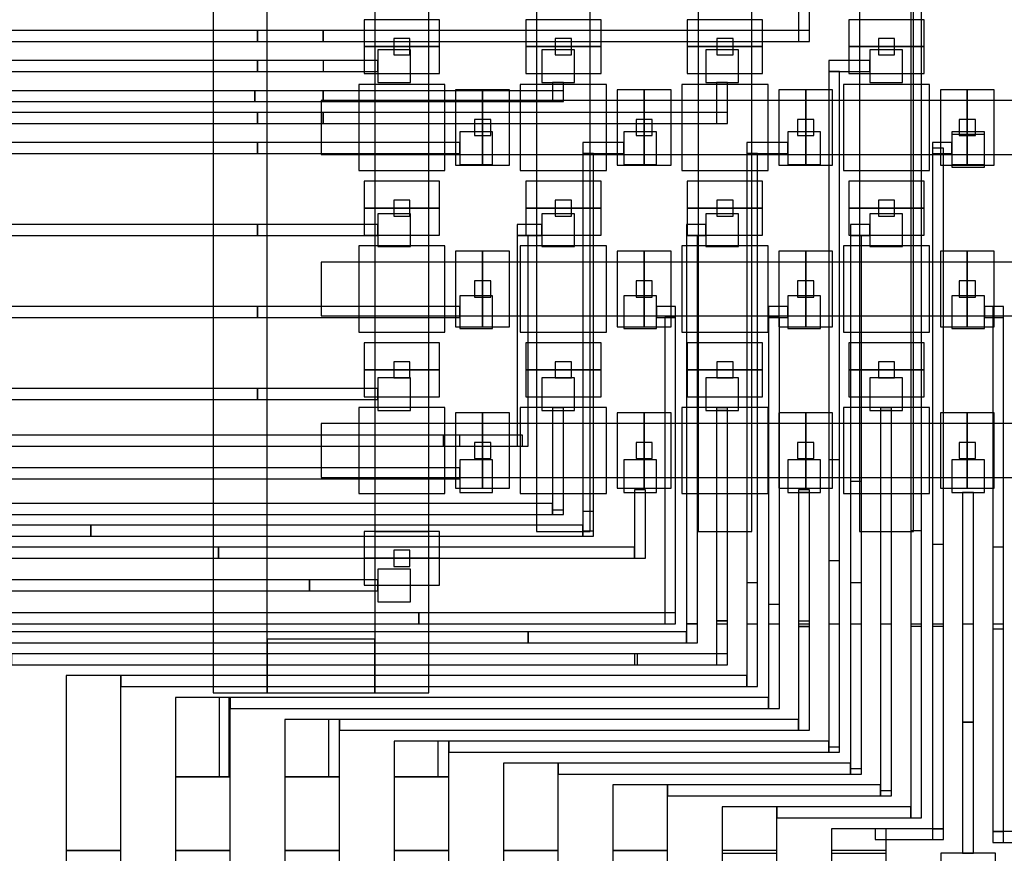
# Model space of a CAD drawing. Extents: x -54000 to 53800, y -53800 to 53800.
# Drawn here: x 18600 to 20429, y -3578 to -2030 of the extents above; entities that cross this region are included whole.
import ezdxf

# ---------------------------------------------------------------- set-up
doc = ezdxf.new("R2010")
doc.units = 0
for name, color, linetype in [('Flow', 1, 'CONTINUOUS'), ('Routing', 4, 'CONTINUOUS'), ('Valves', 2, 'CONTINUOUS'), ('Vias', 6, 'CONTINUOUS')]:
    doc.layers.add(name, color=color, linetype=linetype)

msp = doc.modelspace()

# ---------------------------------------------------------------- linework, layer by layer
at = {"layer": 'Flow', "linetype": 'CONTINUOUS'}
for points in [[(18960, -3280), (19060, -3280), (19060, -480), (18960, -480), (18960, -3280)], [(19260, -2080), (19360, -2080), (19360, -1780), (19260, -1780), (19260, -2080)], [(19260, -2080), (19360, -2080), (19360, -1780), (19260, -1780), (19260, -2080)], [(19560, -2080), (19660, -2080), (19660, -1780), (19560, -1780), (19560, -2080)], [(19560, -2080), (19660, -2080), (19660, -1780), (19560, -1780), (19560, -2080)], [(19860, -2080), (19960, -2080), (19960, -1780), (19860, -1780), (19860, -2080)], [(19860, -2080), (19960, -2080), (19960, -1780), (19860, -1780), (19860, -2080)], [(20160, -2080), (20260, -2080), (20260, -1780), (20160, -1780), (20160, -2080)], [(20160, -2080), (20260, -2080), (20260, -1780), (20160, -1780), (20160, -2080)], [(19260, -2380), (19360, -2380), (19360, -2080), (19260, -2080), (19260, -2380)], [(19260, -2380), (19360, -2380), (19360, -2080), (19260, -2080), (19260, -2380)], [(19560, -2380), (19660, -2380), (19660, -2080), (19560, -2080), (19560, -2380)], [(19560, -2380), (19660, -2380), (19660, -2080), (19560, -2080), (19560, -2380)], [(19860, -2380), (19960, -2380), (19960, -2080), (19860, -2080), (19860, -2380)], [(19860, -2380), (19960, -2380), (19960, -2080), (19860, -2080), (19860, -2380)], [(20160, -2380), (20260, -2380), (20260, -2080), (20160, -2080), (20160, -2380)], [(20160, -2380), (20260, -2380), (20260, -2080), (20160, -2080), (20160, -2380)], [(19160, -2280), (19460, -2280), (19460, -2180), (19160, -2180), (19160, -2280)], [(19160, -2280), (19460, -2280), (19460, -2180), (19160, -2180), (19160, -2280)], [(19460, -2280), (19760, -2280), (19760, -2180), (19460, -2180), (19460, -2280)], [(19460, -2280), (19760, -2280), (19760, -2180), (19460, -2180), (19460, -2280)], [(19760, -2280), (20060, -2280), (20060, -2180), (19760, -2180), (19760, -2280)], [(19760, -2280), (20060, -2280), (20060, -2180), (19760, -2180), (19760, -2280)], [(20060, -2280), (20360, -2280), (20360, -2180), (20060, -2180), (20060, -2280)], [(20060, -2280), (20360, -2280), (20360, -2180), (20060, -2180), (20060, -2280)], [(20360, -2280), (20660, -2280), (20660, -2180), (20360, -2180), (20360, -2280)], [(20360, -2280), (20660, -2280), (20660, -2180), (20360, -2180), (20360, -2280)], [(19260, -2680), (19360, -2680), (19360, -2380), (19260, -2380), (19260, -2680)], [(19260, -2680), (19360, -2680), (19360, -2380), (19260, -2380), (19260, -2680)], [(19560, -2680), (19660, -2680), (19660, -2380), (19560, -2380), (19560, -2680)], [(19560, -2680), (19660, -2680), (19660, -2380), (19560, -2380), (19560, -2680)], [(19860, -2680), (19960, -2680), (19960, -2380), (19860, -2380), (19860, -2680)], [(19860, -2680), (19960, -2680), (19960, -2380), (19860, -2380), (19860, -2680)], [(20160, -2680), (20260, -2680), (20260, -2380), (20160, -2380), (20160, -2680)], [(20160, -2680), (20260, -2680), (20260, -2380), (20160, -2380), (20160, -2680)], [(19160, -2580), (19460, -2580), (19460, -2480), (19160, -2480), (19160, -2580)], [(19160, -2580), (19460, -2580), (19460, -2480), (19160, -2480), (19160, -2580)], [(19460, -2580), (19760, -2580), (19760, -2480), (19460, -2480), (19460, -2580)], [(19460, -2580), (19760, -2580), (19760, -2480), (19460, -2480), (19460, -2580)], [(19760, -2580), (20060, -2580), (20060, -2480), (19760, -2480), (19760, -2580)], [(19760, -2580), (20060, -2580), (20060, -2480), (19760, -2480), (19760, -2580)], [(20060, -2580), (20360, -2580), (20360, -2480), (20060, -2480), (20060, -2580)], [(20060, -2580), (20360, -2580), (20360, -2480), (20060, -2480), (20060, -2580)], [(20360, -2580), (20660, -2580), (20660, -2480), (20360, -2480), (20360, -2580)], [(20360, -2580), (20660, -2580), (20660, -2480), (20360, -2480), (20360, -2580)], [(19260, -2980), (19360, -2980), (19360, -2680), (19260, -2680), (19260, -2980)], [(19260, -2980), (19360, -2980), (19360, -2680), (19260, -2680), (19260, -2980)], [(19560, -2980), (19660, -2980), (19660, -2680), (19560, -2680), (19560, -2980)], [(19560, -2980), (19660, -2980), (19660, -2680), (19560, -2680), (19560, -2980)], [(19860, -2980), (19960, -2980), (19960, -2680), (19860, -2680), (19860, -2980)], [(19860, -2980), (19960, -2980), (19960, -2680), (19860, -2680), (19860, -2980)], [(20160, -2980), (20260, -2980), (20260, -2680), (20160, -2680), (20160, -2980)], [(20160, -2980), (20260, -2980), (20260, -2680), (20160, -2680), (20160, -2980)], [(19160, -2880), (19460, -2880), (19460, -2780), (19160, -2780), (19160, -2880)], [(19160, -2880), (19460, -2880), (19460, -2780), (19160, -2780), (19160, -2880)], [(19460, -2880), (19760, -2880), (19760, -2780), (19460, -2780), (19460, -2880)], [(19460, -2880), (19760, -2880), (19760, -2780), (19460, -2780), (19460, -2880)], [(19760, -2880), (20060, -2880), (20060, -2780), (19760, -2780), (19760, -2880)], [(19760, -2880), (20060, -2880), (20060, -2780), (19760, -2780), (19760, -2880)], [(20060, -2880), (20360, -2880), (20360, -2780), (20060, -2780), (20060, -2880)], [(20060, -2880), (20360, -2880), (20360, -2780), (20060, -2780), (20060, -2880)], [(20360, -2880), (20660, -2880), (20660, -2780), (20360, -2780), (20360, -2880)], [(20360, -2880), (20660, -2880), (20660, -2780), (20360, -2780), (20360, -2880)], [(19260, -3280), (19360, -3280), (19360, -2980), (19260, -2980), (19260, -3280)], [(19060, -3280), (19260, -3280), (19260, -3180), (19060, -3180), (19060, -3280)]]:
    msp.add_lwpolyline(points, close=True, dxfattribs=at)
at = {"layer": 'Routing', "linetype": 'CONTINUOUS'}
for points in [[(20254.925, -3151.473), (20275.225, -3151.473), (20275.225, -1974.073), (20254.925, -1974.073), (20254.925, -3151.473)], [(20254.925, -3151.473), (20275.225, -3151.473), (20275.225, -1974.073), (20254.925, -1974.073), (20254.925, -3151.473)], [(20046.85, -2070.498), (20067.15, -2070.498), (20067.15, -1994.374), (20046.85, -1994.374), (20046.85, -2070.498)], [(20046.85, -2070.498), (20067.15, -2070.498), (20067.15, -1994.374), (20046.85, -1994.374), (20046.85, -2070.498)], [(18184.325, -2070.498), (19041.999, -2070.498), (19041.999, -2050.198), (18184.325, -2050.198), (18184.325, -2070.498)], [(19042, -2070.498), (19163.8, -2070.498), (19163.8, -2050.198), (19042, -2050.198), (19042, -2070.498)], [(19163.8, -2070.498), (20067.15, -2070.498), (20067.15, -2050.198), (19163.8, -2050.198), (19163.8, -2070.498)], [(19163.8, -2070.498), (20067.15, -2070.498), (20067.15, -2050.198), (19163.8, -2050.198), (19163.8, -2070.498)], [(19265.3, -2146.623), (19326.2, -2146.623), (19326.2, -2085.723), (19265.3, -2085.723), (19265.3, -2146.623)], [(19265.3, -2146.623), (19326.2, -2146.623), (19326.2, -2085.723), (19265.3, -2085.723), (19265.3, -2146.623)], [(19569.8, -2146.623), (19630.7, -2146.623), (19630.7, -2085.723), (19569.8, -2085.723), (19569.8, -2146.623)], [(19569.8, -2146.623), (19630.7, -2146.623), (19630.7, -2085.723), (19569.8, -2085.723), (19569.8, -2146.623)], [(19874.3, -2146.623), (19935.2, -2146.623), (19935.2, -2085.723), (19874.3, -2085.723), (19874.3, -2146.623)], [(19874.3, -2146.623), (19935.2, -2146.623), (19935.2, -2085.723), (19874.3, -2085.723), (19874.3, -2146.623)], [(20178.8, -2146.623), (20239.7, -2146.623), (20239.7, -2085.723), (20178.8, -2085.723), (20178.8, -2146.623)], [(20178.8, -2146.623), (20239.7, -2146.623), (20239.7, -2085.723), (20178.8, -2085.723), (20178.8, -2146.623)], [(20178.8, -2146.623), (20239.7, -2146.623), (20239.7, -2085.723), (20178.8, -2085.723), (20178.8, -2146.623)], [(20178.8, -2146.623), (20239.7, -2146.623), (20239.7, -2085.723), (20178.8, -2085.723), (20178.8, -2146.623)], [(18143.725, -2126.323), (19041.999, -2126.323), (19041.999, -2106.023), (18143.725, -2106.023), (18143.725, -2126.323)], [(19042, -2126.323), (19265.3, -2126.323), (19265.3, -2106.023), (19042, -2106.023), (19042, -2126.323)], [(19163.8, -2126.323), (19265.3, -2126.323), (19265.3, -2106.023), (19163.8, -2106.023), (19163.8, -2126.323)], [(19163.8, -2126.323), (19265.3, -2126.323), (19265.3, -2106.023), (19163.8, -2106.023), (19163.8, -2126.323)], [(20102.675, -2126.323), (20178.799, -2126.323), (20178.799, -2106.023), (20102.675, -2106.023), (20102.675, -2126.323)], [(20102.675, -2126.323), (20178.799, -2126.323), (20178.799, -2106.023), (20102.675, -2106.023), (20102.675, -2126.323)], [(20102.675, -3151.473), (20122.975, -3151.473), (20122.975, -2126.323), (20102.675, -2126.323), (20102.675, -3151.473)], [(20102.675, -3151.473), (20122.975, -3151.473), (20122.975, -2126.323), (20102.675, -2126.323), (20102.675, -3151.473)], [(20102.675, -3151.473), (20122.975, -3151.473), (20122.975, -2126.323), (20102.675, -2126.323), (20102.675, -3151.473)], [(20102.675, -3151.473), (20122.975, -3151.473), (20122.975, -2126.323), (20102.675, -2126.323), (20102.675, -3151.473)], [(19590.1, -2182.148), (19610.4, -2182.148), (19610.4, -2146.624), (19590.1, -2146.624), (19590.1, -2182.148)], [(19590.1, -2182.148), (19610.4, -2182.148), (19610.4, -2146.624), (19590.1, -2146.624), (19590.1, -2182.148)], [(19894.6, -2222.748), (19914.9, -2222.748), (19914.9, -2146.624), (19894.6, -2146.624), (19894.6, -2222.748)], [(19894.6, -2222.748), (19914.9, -2222.748), (19914.9, -2146.624), (19894.6, -2146.624), (19894.6, -2222.748)], [(18138.65, -2182.148), (19036.924, -2182.148), (19036.924, -2161.848), (18138.65, -2161.848), (18138.65, -2182.148)], [(19036.925, -2182.148), (19163.799, -2182.148), (19163.799, -2161.848), (19036.925, -2161.848), (19036.925, -2182.148)], [(19163.8, -2182.148), (19610.4, -2182.148), (19610.4, -2161.848), (19163.8, -2161.848), (19163.8, -2182.148)], [(19163.8, -2182.148), (19610.4, -2182.148), (19610.4, -2161.848), (19163.8, -2161.848), (19163.8, -2182.148)], [(18143.725, -2222.748), (19041.999, -2222.748), (19041.999, -2202.448), (18143.725, -2202.448), (18143.725, -2222.748)], [(19042, -2222.748), (19163.8, -2222.748), (19163.8, -2202.448), (19042, -2202.448), (19042, -2222.748)], [(19042, -2222.748), (19163.8, -2222.748), (19163.8, -2202.448), (19042, -2202.448), (19042, -2222.748)], [(19163.8, -2222.748), (19914.9, -2222.748), (19914.9, -2202.448), (19163.8, -2202.448), (19163.8, -2222.748)], [(19163.8, -2222.748), (19914.9, -2222.748), (19914.9, -2202.448), (19163.8, -2202.448), (19163.8, -2222.748)], [(19417.55, -2298.873), (19478.45, -2298.873), (19478.45, -2237.973), (19417.55, -2237.973), (19417.55, -2298.873)], [(19417.55, -2298.873), (19478.45, -2298.873), (19478.45, -2237.973), (19417.55, -2237.973), (19417.55, -2298.873)], [(19722.05, -2298.873), (19782.95, -2298.873), (19782.95, -2237.973), (19722.05, -2237.973), (19722.05, -2298.873)], [(19722.05, -2298.873), (19782.95, -2298.873), (19782.95, -2237.973), (19722.05, -2237.973), (19722.05, -2298.873)], [(20026.55, -2298.873), (20087.45, -2298.873), (20087.45, -2237.973), (20026.55, -2237.973), (20026.55, -2298.873)], [(20026.55, -2298.873), (20087.45, -2298.873), (20087.45, -2237.973), (20026.55, -2237.973), (20026.55, -2298.873)], [(20331.05, -2298.873), (20391.95, -2298.873), (20391.95, -2237.973), (20331.05, -2237.973), (20331.05, -2298.873)], [(20331.05, -2298.873), (20391.95, -2298.873), (20391.95, -2237.973), (20331.05, -2237.973), (20331.05, -2298.873)], [(20331.05, -2303.948), (20391.95, -2303.948), (20391.95, -2243.048), (20331.05, -2243.048), (20331.05, -2303.948)], [(20331.05, -2303.948), (20391.95, -2303.948), (20391.95, -2243.048), (20331.05, -2243.048), (20331.05, -2303.948)], [(18143.725, -2278.573), (19041.999, -2278.573), (19041.999, -2258.273), (18143.725, -2258.273), (18143.725, -2278.573)], [(19042, -2278.573), (19417.55, -2278.573), (19417.55, -2258.273), (19042, -2258.273), (19042, -2278.573)], [(19645.925, -2278.573), (19722.049, -2278.573), (19722.049, -2258.273), (19645.925, -2258.273), (19645.925, -2278.573)], [(19645.925, -2278.573), (19722.049, -2278.573), (19722.049, -2258.273), (19645.925, -2258.273), (19645.925, -2278.573)], [(19950.425, -2278.573), (20026.549, -2278.573), (20026.549, -2258.273), (19950.425, -2258.273), (19950.425, -2278.573)], [(19950.425, -2278.573), (20026.549, -2278.573), (20026.549, -2258.273), (19950.425, -2258.273), (19950.425, -2278.573)], [(20295.525, -2278.573), (20331.049, -2278.573), (20331.049, -2258.273), (20295.525, -2258.273), (20295.525, -2278.573)], [(20295.525, -2278.573), (20331.049, -2278.573), (20331.049, -2258.273), (20295.525, -2258.273), (20295.525, -2278.573)], [(19645.925, -2978.923), (19666.225, -2978.923), (19666.225, -2278.573), (19645.925, -2278.573), (19645.925, -2978.923)], [(19645.925, -2978.923), (19666.225, -2978.923), (19666.225, -2278.573), (19645.925, -2278.573), (19645.925, -2978.923)], [(19950.425, -3151.473), (19970.725, -3151.473), (19970.725, -2278.573), (19950.425, -2278.573), (19950.425, -3151.473)], [(19950.425, -3151.473), (19970.725, -3151.473), (19970.725, -2278.573), (19950.425, -2278.573), (19950.425, -3151.473)], [(20295.525, -3151.473), (20315.825, -3151.473), (20315.825, -2268.423), (20295.525, -2268.423), (20295.525, -3151.473)], [(20295.525, -3151.473), (20315.825, -3151.473), (20315.825, -2268.423), (20295.525, -2268.423), (20295.525, -3151.473)], [(19265.3, -2451.123), (19326.2, -2451.123), (19326.2, -2390.223), (19265.3, -2390.223), (19265.3, -2451.123)], [(19265.3, -2451.123), (19326.2, -2451.123), (19326.2, -2390.223), (19265.3, -2390.223), (19265.3, -2451.123)], [(19569.8, -2451.123), (19630.7, -2451.123), (19630.7, -2390.223), (19569.8, -2390.223), (19569.8, -2451.123)], [(19569.8, -2451.123), (19630.7, -2451.123), (19630.7, -2390.223), (19569.8, -2390.223), (19569.8, -2451.123)], [(19874.3, -2451.123), (19935.2, -2451.123), (19935.2, -2390.223), (19874.3, -2390.223), (19874.3, -2451.123)], [(19874.3, -2451.123), (19935.2, -2451.123), (19935.2, -2390.223), (19874.3, -2390.223), (19874.3, -2451.123)], [(20178.8, -2451.123), (20239.7, -2451.123), (20239.7, -2390.223), (20178.8, -2390.223), (20178.8, -2451.123)], [(20178.8, -2451.123), (20239.7, -2451.123), (20239.7, -2390.223), (20178.8, -2390.223), (20178.8, -2451.123)], [(17981.325, -2430.823), (19041.999, -2430.823), (19041.999, -2410.523), (17981.325, -2410.523), (17981.325, -2430.823)], [(19042, -2430.823), (19265.3, -2430.823), (19265.3, -2410.523), (19042, -2410.523), (19042, -2430.823)], [(19524.125, -2430.823), (19569.799, -2430.823), (19569.799, -2410.523), (19524.125, -2410.523), (19524.125, -2430.823)], [(19524.125, -2430.823), (19569.799, -2430.823), (19569.799, -2410.523), (19524.125, -2410.523), (19524.125, -2430.823)], [(19838.775, -2430.823), (19874.299, -2430.823), (19874.299, -2410.523), (19838.775, -2410.523), (19838.775, -2430.823)], [(19838.775, -2430.823), (19874.299, -2430.823), (19874.299, -2410.523), (19838.775, -2410.523), (19838.775, -2430.823)], [(20143.275, -2430.823), (20178.799, -2430.823), (20178.799, -2410.523), (20143.275, -2410.523), (20143.275, -2430.823)], [(20143.275, -2430.823), (20178.799, -2430.823), (20178.799, -2410.523), (20143.275, -2410.523), (20143.275, -2430.823)], [(19524.125, -2821.598), (19544.425, -2821.598), (19544.425, -2430.824), (19524.125, -2430.824), (19524.125, -2821.598)], [(19524.125, -2821.598), (19544.425, -2821.598), (19544.425, -2430.824), (19524.125, -2430.824), (19524.125, -2821.598)], [(19838.775, -3151.473), (19859.075, -3151.473), (19859.075, -2430.823), (19838.775, -2430.823), (19838.775, -3151.473)], [(19838.775, -3151.473), (19859.075, -3151.473), (19859.075, -2430.823), (19838.775, -2430.823), (19838.775, -3151.473)], [(20143.275, -3151.473), (20163.575, -3151.473), (20163.575, -2430.823), (20143.275, -2430.823), (20143.275, -3151.473)], [(20143.275, -3151.473), (20163.575, -3151.473), (20163.575, -2430.823), (20143.275, -2430.823), (20143.275, -3151.473)], [(19417.55, -2603.373), (19478.45, -2603.373), (19478.45, -2542.473), (19417.55, -2542.473), (19417.55, -2603.373)], [(19417.55, -2603.373), (19478.45, -2603.373), (19478.45, -2542.473), (19417.55, -2542.473), (19417.55, -2603.373)], [(19722.05, -2603.373), (19782.95, -2603.373), (19782.95, -2542.473), (19722.05, -2542.473), (19722.05, -2603.373)], [(19722.05, -2603.373), (19782.95, -2603.373), (19782.95, -2542.473), (19722.05, -2542.473), (19722.05, -2603.373)], [(20026.55, -2603.373), (20087.45, -2603.373), (20087.45, -2542.473), (20026.55, -2542.473), (20026.55, -2603.373)], [(20026.55, -2603.373), (20087.45, -2603.373), (20087.45, -2542.473), (20026.55, -2542.473), (20026.55, -2603.373)], [(20331.05, -2603.373), (20391.95, -2603.373), (20391.95, -2542.473), (20331.05, -2542.473), (20331.05, -2603.373)], [(20331.05, -2603.373), (20391.95, -2603.373), (20391.95, -2542.473), (20331.05, -2542.473), (20331.05, -2603.373)], [(17981.325, -2583.073), (19041.999, -2583.073), (19041.999, -2562.773), (17981.325, -2562.773), (17981.325, -2583.073)], [(19042, -2583.073), (19417.55, -2583.073), (19417.55, -2562.773), (19042, -2562.773), (19042, -2583.073)], [(19782.95, -2583.073), (19818.474, -2583.073), (19818.474, -2562.773), (19782.95, -2562.773), (19782.95, -2583.073)], [(19782.95, -2583.073), (19818.474, -2583.073), (19818.474, -2562.773), (19782.95, -2562.773), (19782.95, -2583.073)], [(19991.025, -2583.073), (20026.549, -2583.073), (20026.549, -2562.773), (19991.025, -2562.773), (19991.025, -2583.073)], [(19991.025, -2583.073), (20026.549, -2583.073), (20026.549, -2562.773), (19991.025, -2562.773), (19991.025, -2583.073)], [(20391.95, -2583.073), (20427.474, -2583.073), (20427.474, -2562.773), (20391.95, -2562.773), (20391.95, -2583.073)], [(20391.95, -2583.073), (20427.474, -2583.073), (20427.474, -2562.773), (20391.95, -2562.773), (20391.95, -2583.073)], [(20407.175, -3151.473), (20427.475, -3151.473), (20427.475, -2562.773), (20407.175, -2562.773), (20407.175, -3151.473)], [(20407.175, -3151.473), (20427.475, -3151.473), (20427.475, -2562.773), (20407.175, -2562.773), (20407.175, -3151.473)], [(19798.175, -3151.473), (19818.475, -3151.473), (19818.475, -2583.073), (19798.175, -2583.073), (19798.175, -3151.473)], [(19798.175, -3151.473), (19818.475, -3151.473), (19818.475, -2583.073), (19798.175, -2583.073), (19798.175, -3151.473)], [(19991.025, -3151.473), (20011.325, -3151.473), (20011.325, -2583.073), (19991.025, -2583.073), (19991.025, -3151.473)], [(19991.025, -3151.473), (20011.325, -3151.473), (20011.325, -2583.073), (19991.025, -2583.073), (19991.025, -3151.473)], [(19265.3, -2755.623), (19326.2, -2755.623), (19326.2, -2694.723), (19265.3, -2694.723), (19265.3, -2755.623)], [(19265.3, -2755.623), (19326.2, -2755.623), (19326.2, -2694.723), (19265.3, -2694.723), (19265.3, -2755.623)], [(19569.8, -2755.623), (19630.7, -2755.623), (19630.7, -2694.723), (19569.8, -2694.723), (19569.8, -2755.623)], [(19569.8, -2755.623), (19630.7, -2755.623), (19630.7, -2694.723), (19569.8, -2694.723), (19569.8, -2755.623)], [(19874.3, -2755.623), (19935.2, -2755.623), (19935.2, -2694.723), (19874.3, -2694.723), (19874.3, -2755.623)], [(19874.3, -2755.623), (19935.2, -2755.623), (19935.2, -2694.723), (19874.3, -2694.723), (19874.3, -2755.623)], [(20178.8, -2755.623), (20239.7, -2755.623), (20239.7, -2694.723), (20178.8, -2694.723), (20178.8, -2755.623)], [(20178.8, -2755.623), (20239.7, -2755.623), (20239.7, -2694.723), (20178.8, -2694.723), (20178.8, -2755.623)], [(17900.125, -2735.323), (19041.999, -2735.323), (19041.999, -2715.023), (17900.125, -2715.023), (17900.125, -2735.323)], [(19042, -2735.323), (19265.3, -2735.323), (19265.3, -2715.023), (19042, -2715.023), (19042, -2735.323)], [(19590.1, -2939.868), (19610.4, -2939.868), (19610.4, -2750.548), (19590.1, -2750.548), (19590.1, -2939.868)], [(19590.1, -2948.473), (19610.4, -2948.473), (19610.4, -2750.549), (19590.1, -2750.549), (19590.1, -2948.473)], [(19894.6, -3146.398), (19914.9, -3146.398), (19914.9, -2750.548), (19894.6, -2750.548), (19894.6, -3146.398)], [(19894.6, -3146.398), (19914.9, -3146.398), (19914.9, -2750.548), (19894.6, -2750.548), (19894.6, -3146.398)], [(19894.6, -3151.473), (19914.9, -3151.473), (19914.9, -2755.623), (19894.6, -2755.623), (19894.6, -3151.473)], [(19894.6, -3151.473), (19914.9, -3151.473), (19914.9, -2755.623), (19894.6, -2755.623), (19894.6, -3151.473)], [(20199.1, -3471.198), (20219.4, -3471.198), (20219.4, -2750.548), (20199.1, -2750.548), (20199.1, -3471.198)], [(20199.1, -3461.048), (20219.4, -3461.048), (20219.4, -2750.548), (20199.1, -2750.548), (20199.1, -3461.048)], [(20199.1, -3151.473), (20219.4, -3151.473), (20219.4, -2755.623), (20199.1, -2755.623), (20199.1, -3151.473)], [(20199.1, -3151.473), (20219.4, -3151.473), (20219.4, -2755.623), (20199.1, -2755.623), (20199.1, -3151.473)], [(18356.875, -2821.598), (19417.549, -2821.598), (19417.549, -2801.298), (18356.875, -2801.298), (18356.875, -2821.598)], [(19387.1, -2821.598), (19534.274, -2821.598), (19534.274, -2801.298), (19387.1, -2801.298), (19387.1, -2821.598)], [(19417.55, -2907.873), (19478.45, -2907.873), (19478.45, -2846.973), (19417.55, -2846.973), (19417.55, -2907.873)], [(19417.55, -2907.873), (19478.45, -2907.873), (19478.45, -2846.973), (19417.55, -2846.973), (19417.55, -2907.873)], [(19722.05, -2907.873), (19782.95, -2907.873), (19782.95, -2846.973), (19722.05, -2846.973), (19722.05, -2907.873)], [(19722.05, -2907.873), (19782.95, -2907.873), (19782.95, -2846.973), (19722.05, -2846.973), (19722.05, -2907.873)], [(20026.55, -2907.873), (20087.45, -2907.873), (20087.45, -2846.973), (20026.55, -2846.973), (20026.55, -2907.873)], [(20026.55, -2907.873), (20087.45, -2907.873), (20087.45, -2846.973), (20026.55, -2846.973), (20026.55, -2907.873)], [(20102.675, -3379.848), (20122.975, -3379.848), (20122.975, -2846.974), (20102.675, -2846.974), (20102.675, -3379.848)], [(20331.05, -2907.873), (20391.95, -2907.873), (20391.95, -2846.973), (20331.05, -2846.973), (20331.05, -2907.873)], [(20331.05, -2907.873), (20391.95, -2907.873), (20391.95, -2846.973), (20331.05, -2846.973), (20331.05, -2907.873)], [(18326.425, -2882.498), (19417.549, -2882.498), (19417.549, -2862.198), (18326.425, -2862.198), (18326.425, -2882.498)], [(20143.275, -3420.448), (20163.575, -3420.448), (20163.575, -2887.574), (20143.275, -2887.574), (20143.275, -3420.448)], [(19742.35, -3029.673), (19762.65, -3029.673), (19762.65, -2902.799), (19742.35, -2902.799), (19742.35, -3029.673)], [(20046.85, -3156.548), (20067.15, -3156.548), (20067.15, -2902.798), (20046.85, -2902.798), (20046.85, -3156.548)], [(20046.85, -3146.398), (20067.15, -3146.398), (20067.15, -2902.798), (20046.85, -2902.798), (20046.85, -3146.398)], [(20046.85, -3151.473), (20067.15, -3151.473), (20067.15, -2907.873), (20046.85, -2907.873), (20046.85, -3151.473)], [(20046.85, -3151.473), (20067.15, -3151.473), (20067.15, -2907.873), (20046.85, -2907.873), (20046.85, -3151.473)], [(20351.35, -3334.173), (20371.65, -3334.173), (20371.65, -2907.873), (20351.35, -2907.873), (20351.35, -3334.173)], [(20351.35, -3151.473), (20371.65, -3151.473), (20371.65, -2907.873), (20351.35, -2907.873), (20351.35, -3151.473)], [(18529.425, -2948.473), (19590.099, -2948.473), (19590.099, -2928.173), (18529.425, -2928.173), (18529.425, -2948.473)], [(19645.925, -2989.073), (19666.225, -2989.073), (19666.225, -2943.399), (19645.925, -2943.399), (19645.925, -2989.073)], [(17570.25, -2989.073), (18732.424, -2989.073), (18732.424, -2968.773), (17570.25, -2968.773), (17570.25, -2989.073)], [(18732.425, -2989.073), (19645.925, -2989.073), (19645.925, -2968.773), (18732.425, -2968.773), (18732.425, -2989.073)], [(20254.925, -3511.798), (20275.225, -3511.798), (20275.225, -2978.924), (20254.925, -2978.924), (20254.925, -3511.798)], [(17773.25, -3029.673), (18969.334, -3029.673), (18969.334, -3009.373), (17773.25, -3009.373), (17773.25, -3029.673)], [(18969.334, -3029.673), (19742.35, -3029.673), (19742.35, -3009.373), (18969.334, -3009.373), (18969.334, -3029.673)], [(20295.525, -3532.098), (20315.825, -3532.098), (20315.825, -3004.298), (20295.525, -3004.298), (20295.525, -3532.098)], [(20407.175, -3537.173), (20427.475, -3537.173), (20427.475, -3009.373), (20407.175, -3009.373), (20407.175, -3537.173)], [(20102.675, -3389.998), (20122.975, -3389.998), (20122.975, -3034.748), (20102.675, -3034.748), (20102.675, -3389.998)], [(19265.3, -3110.873), (19326.2, -3110.873), (19326.2, -3049.973), (19265.3, -3049.973), (19265.3, -3110.873)], [(19265.3, -3110.873), (19326.2, -3110.873), (19326.2, -3049.973), (19265.3, -3049.973), (19265.3, -3110.873)], [(17976.25, -3090.573), (19138.424, -3090.573), (19138.424, -3070.273), (17976.25, -3070.273), (17976.25, -3090.573)], [(19138.425, -3090.573), (19265.299, -3090.573), (19265.299, -3070.273), (19138.425, -3070.273), (19138.425, -3090.573)], [(19950.425, -3268.198), (19970.725, -3268.198), (19970.725, -3075.348), (19950.425, -3075.348), (19950.425, -3268.198)], [(20143.275, -3430.598), (20163.575, -3430.598), (20163.575, -3075.348), (20143.275, -3075.348), (20143.275, -3430.598)], [(19991.025, -3308.798), (20011.325, -3308.798), (20011.325, -3115.948), (19991.025, -3115.948), (19991.025, -3308.798)], [(18179.25, -3151.473), (19341.424, -3151.473), (19341.424, -3131.173), (18179.25, -3131.173), (18179.25, -3151.473)], [(19341.425, -3151.473), (19818.475, -3151.473), (19818.475, -3131.173), (19341.425, -3131.173), (19341.425, -3151.473)], [(19838.775, -3186.998), (19859.075, -3186.998), (19859.075, -3151.474), (19838.775, -3151.474), (19838.775, -3186.998)], [(19894.6, -3227.598), (19914.9, -3227.598), (19914.9, -3146.398), (19894.6, -3146.398), (19894.6, -3227.598)], [(20046.85, -3349.398), (20067.15, -3349.398), (20067.15, -3156.548), (20046.85, -3156.548), (20046.85, -3349.398)], [(20254.925, -3511.798), (20275.225, -3511.798), (20275.225, -3156.548), (20254.925, -3156.548), (20254.925, -3511.798)], [(20295.525, -3552.398), (20315.825, -3552.398), (20315.825, -3156.548), (20295.525, -3156.548), (20295.525, -3552.398)], [(20407.175, -3557.473), (20427.475, -3557.473), (20427.475, -3161.623), (20407.175, -3161.623), (20407.175, -3557.473)], [(18382.25, -3186.998), (19544.424, -3186.998), (19544.424, -3166.698), (18382.25, -3166.698), (18382.25, -3186.998)], [(19544.425, -3186.998), (19838.775, -3186.998), (19838.775, -3166.698), (19544.425, -3166.698), (19544.425, -3186.998)], [(18585.25, -3227.598), (19747.424, -3227.598), (19747.424, -3207.298), (18585.25, -3207.298), (18585.25, -3227.598)], [(18585.25, -3227.598), (19747.424, -3227.598), (19747.424, -3207.298), (18585.25, -3207.298), (18585.25, -3227.598)], [(19742.35, -3227.598), (19914.9, -3227.598), (19914.9, -3207.298), (19742.35, -3207.298), (19742.35, -3227.598)], [(18686.75, -3572.698), (18788.25, -3572.698), (18788.25, -3247.898), (18686.75, -3247.898), (18686.75, -3572.698)], [(18788.25, -3268.198), (19950.424, -3268.198), (19950.424, -3247.898), (18788.25, -3247.898), (18788.25, -3268.198)], [(18889.75, -3435.673), (18989.22, -3435.673), (18989.22, -3288.499), (18889.75, -3288.499), (18889.75, -3435.673)], [(18970.95, -3435.673), (18991.25, -3435.673), (18991.25, -3288.499), (18970.95, -3288.499), (18970.95, -3435.673)], [(18991.25, -3308.798), (19991.024, -3308.798), (19991.024, -3288.498), (18991.25, -3288.498), (18991.25, -3308.798)], [(19092.75, -3435.673), (19194.25, -3435.673), (19194.25, -3329.099), (19092.75, -3329.099), (19092.75, -3435.673)], [(19173.95, -3435.673), (19194.25, -3435.673), (19194.25, -3329.099), (19173.95, -3329.099), (19173.95, -3435.673)], [(19194.25, -3349.398), (20046.85, -3349.398), (20046.85, -3329.098), (19194.25, -3329.098), (19194.25, -3349.398)], [(20351.35, -3577.773), (20371.65, -3577.773), (20371.65, -3334.173), (20351.35, -3334.173), (20351.35, -3577.773)], [(19295.75, -3435.673), (19397.25, -3435.673), (19397.25, -3369.699), (19295.75, -3369.699), (19295.75, -3435.673)], [(19376.95, -3435.673), (19397.25, -3435.673), (19397.25, -3369.699), (19376.95, -3369.699), (19376.95, -3435.673)], [(19397.25, -3389.998), (20102.674, -3389.998), (20102.674, -3369.698), (19397.25, -3369.698), (19397.25, -3389.998)], [(19498.75, -3572.698), (19600.25, -3572.698), (19600.25, -3410.298), (19498.75, -3410.298), (19498.75, -3572.698)], [(19600.25, -3430.598), (20143.274, -3430.598), (20143.274, -3410.298), (19600.25, -3410.298), (19600.25, -3430.598)], [(18889.75, -3572.698), (18991.25, -3572.698), (18991.25, -3435.674), (18889.75, -3435.674), (18889.75, -3572.698)], [(19092.75, -3572.698), (19194.25, -3572.698), (19194.25, -3435.674), (19092.75, -3435.674), (19092.75, -3572.698)], [(19295.75, -3572.698), (19397.25, -3572.698), (19397.25, -3435.674), (19295.75, -3435.674), (19295.75, -3572.698)], [(19701.75, -3572.698), (19803.25, -3572.698), (19803.25, -3450.898), (19701.75, -3450.898), (19701.75, -3572.698)], [(19803.25, -3471.198), (20199.1, -3471.198), (20199.1, -3450.898), (19803.25, -3450.898), (19803.25, -3471.198)], [(19904.75, -3577.773), (20006.25, -3577.773), (20006.25, -3491.499), (19904.75, -3491.499), (19904.75, -3577.773)], [(20006.25, -3511.798), (20254.924, -3511.798), (20254.924, -3491.498), (20006.25, -3491.498), (20006.25, -3511.798)], [(20107.75, -3577.773), (20209.25, -3577.773), (20209.25, -3532.099), (20107.75, -3532.099), (20107.75, -3577.773)], [(20188.95, -3552.398), (20315.824, -3552.398), (20315.824, -3532.098), (20188.95, -3532.098), (20188.95, -3552.398)], [(20407.175, -3557.473), (20534.049, -3557.473), (20534.049, -3537.173), (20407.175, -3537.173), (20407.175, -3557.473)], [(18686.75, -4166.473), (18788.25, -4166.473), (18788.25, -3572.699), (18686.75, -3572.699), (18686.75, -4166.473)], [(18889.75, -4166.473), (18991.25, -4166.473), (18991.25, -3572.699), (18889.75, -3572.699), (18889.75, -4166.473)], [(19092.75, -4166.473), (19194.25, -4166.473), (19194.25, -3572.699), (19092.75, -3572.699), (19092.75, -4166.473)], [(19295.75, -4166.473), (19397.25, -4166.473), (19397.25, -3572.699), (19295.75, -3572.699), (19295.75, -4166.473)], [(19498.75, -4166.473), (19600.25, -4166.473), (19600.25, -3572.699), (19498.75, -3572.699), (19498.75, -4166.473)], [(19701.75, -4166.473), (19803.25, -4166.473), (19803.25, -3572.699), (19701.75, -3572.699), (19701.75, -4166.473)], [(19904.75, -4166.473), (20006.25, -4166.473), (20006.25, -3572.699), (19904.75, -3572.699), (19904.75, -4166.473)], [(20107.75, -4166.473), (20209.25, -4166.473), (20209.25, -3572.699), (20107.75, -3572.699), (20107.75, -4166.473)], [(20310.75, -4166.473), (20412.25, -4166.473), (20412.25, -3577.773), (20310.75, -3577.773), (20310.75, -4166.473)]]:
    msp.add_lwpolyline(points, close=True, dxfattribs=at)
at = {"layer": 'Valves', "linetype": 'CONTINUOUS'}
for points in [[(19240, -2080), (19380, -2080), (19380, -2030), (19240, -2030), (19240, -2080)], [(19240, -2080), (19380, -2080), (19380, -2030), (19240, -2030), (19240, -2080)], [(19540, -2080), (19680, -2080), (19680, -2030), (19540, -2030), (19540, -2080)], [(19540, -2080), (19680, -2080), (19680, -2030), (19540, -2030), (19540, -2080)], [(19840, -2080), (19980, -2080), (19980, -2030), (19840, -2030), (19840, -2080)], [(19840, -2080), (19980, -2080), (19980, -2030), (19840, -2030), (19840, -2080)], [(20140, -2080), (20280, -2080), (20280, -2030), (20140, -2030), (20140, -2080)], [(20140, -2080), (20280, -2080), (20280, -2030), (20140, -2030), (20140, -2080)], [(19240, -2130), (19380, -2130), (19380, -2080), (19240, -2080), (19240, -2130)], [(19240, -2130), (19380, -2130), (19380, -2080), (19240, -2080), (19240, -2130)], [(19540, -2130), (19680, -2130), (19680, -2080), (19540, -2080), (19540, -2130)], [(19540, -2130), (19680, -2130), (19680, -2080), (19540, -2080), (19540, -2130)], [(19840, -2130), (19980, -2130), (19980, -2080), (19840, -2080), (19840, -2130)], [(19840, -2130), (19980, -2130), (19980, -2080), (19840, -2080), (19840, -2130)], [(20140, -2130), (20280, -2130), (20280, -2080), (20140, -2080), (20140, -2130)], [(20140, -2130), (20280, -2130), (20280, -2080), (20140, -2080), (20140, -2130)], [(19230, -2310), (19390, -2310), (19390, -2150), (19230, -2150), (19230, -2310)], [(19530, -2310), (19690, -2310), (19690, -2150), (19530, -2150), (19530, -2310)], [(19830, -2310), (19990, -2310), (19990, -2150), (19830, -2150), (19830, -2310)], [(20130, -2310), (20290, -2310), (20290, -2150), (20130, -2150), (20130, -2310)], [(19410, -2300), (19460, -2300), (19460, -2160), (19410, -2160), (19410, -2300)], [(19410, -2300), (19460, -2300), (19460, -2160), (19410, -2160), (19410, -2300)], [(19460, -2300), (19510, -2300), (19510, -2160), (19460, -2160), (19460, -2300)], [(19460, -2300), (19510, -2300), (19510, -2160), (19460, -2160), (19460, -2300)], [(19710, -2300), (19760, -2300), (19760, -2160), (19710, -2160), (19710, -2300)], [(19710, -2300), (19760, -2300), (19760, -2160), (19710, -2160), (19710, -2300)], [(19760, -2300), (19810, -2300), (19810, -2160), (19760, -2160), (19760, -2300)], [(19760, -2300), (19810, -2300), (19810, -2160), (19760, -2160), (19760, -2300)], [(20010, -2300), (20060, -2300), (20060, -2160), (20010, -2160), (20010, -2300)], [(20010, -2300), (20060, -2300), (20060, -2160), (20010, -2160), (20010, -2300)], [(20060, -2300), (20110, -2300), (20110, -2160), (20060, -2160), (20060, -2300)], [(20060, -2300), (20110, -2300), (20110, -2160), (20060, -2160), (20060, -2300)], [(20310, -2300), (20360, -2300), (20360, -2160), (20310, -2160), (20310, -2300)], [(20310, -2300), (20360, -2300), (20360, -2160), (20310, -2160), (20310, -2300)], [(20360, -2300), (20410, -2300), (20410, -2160), (20360, -2160), (20360, -2300)], [(20360, -2300), (20410, -2300), (20410, -2160), (20360, -2160), (20360, -2300)], [(19240, -2380), (19380, -2380), (19380, -2330), (19240, -2330), (19240, -2380)], [(19240, -2380), (19380, -2380), (19380, -2330), (19240, -2330), (19240, -2380)], [(19540, -2380), (19680, -2380), (19680, -2330), (19540, -2330), (19540, -2380)], [(19540, -2380), (19680, -2380), (19680, -2330), (19540, -2330), (19540, -2380)], [(19840, -2380), (19980, -2380), (19980, -2330), (19840, -2330), (19840, -2380)], [(19840, -2380), (19980, -2380), (19980, -2330), (19840, -2330), (19840, -2380)], [(20140, -2380), (20280, -2380), (20280, -2330), (20140, -2330), (20140, -2380)], [(20140, -2380), (20280, -2380), (20280, -2330), (20140, -2330), (20140, -2380)], [(19240, -2430), (19380, -2430), (19380, -2380), (19240, -2380), (19240, -2430)], [(19240, -2430), (19380, -2430), (19380, -2380), (19240, -2380), (19240, -2430)], [(19540, -2430), (19680, -2430), (19680, -2380), (19540, -2380), (19540, -2430)], [(19540, -2430), (19680, -2430), (19680, -2380), (19540, -2380), (19540, -2430)], [(19840, -2430), (19980, -2430), (19980, -2380), (19840, -2380), (19840, -2430)], [(19840, -2430), (19980, -2430), (19980, -2380), (19840, -2380), (19840, -2430)], [(20140, -2430), (20280, -2430), (20280, -2380), (20140, -2380), (20140, -2430)], [(20140, -2430), (20280, -2430), (20280, -2380), (20140, -2380), (20140, -2430)], [(19230, -2610), (19390, -2610), (19390, -2450), (19230, -2450), (19230, -2610)], [(19410, -2600), (19460, -2600), (19460, -2460), (19410, -2460), (19410, -2600)], [(19410, -2600), (19460, -2600), (19460, -2460), (19410, -2460), (19410, -2600)], [(19460, -2600), (19510, -2600), (19510, -2460), (19460, -2460), (19460, -2600)], [(19460, -2600), (19510, -2600), (19510, -2460), (19460, -2460), (19460, -2600)], [(19530, -2610), (19690, -2610), (19690, -2450), (19530, -2450), (19530, -2610)], [(19710, -2600), (19760, -2600), (19760, -2460), (19710, -2460), (19710, -2600)], [(19710, -2600), (19760, -2600), (19760, -2460), (19710, -2460), (19710, -2600)], [(19760, -2600), (19810, -2600), (19810, -2460), (19760, -2460), (19760, -2600)], [(19760, -2600), (19810, -2600), (19810, -2460), (19760, -2460), (19760, -2600)], [(19830, -2610), (19990, -2610), (19990, -2450), (19830, -2450), (19830, -2610)], [(20010, -2600), (20060, -2600), (20060, -2460), (20010, -2460), (20010, -2600)], [(20010, -2600), (20060, -2600), (20060, -2460), (20010, -2460), (20010, -2600)], [(20060, -2600), (20110, -2600), (20110, -2460), (20060, -2460), (20060, -2600)], [(20060, -2600), (20110, -2600), (20110, -2460), (20060, -2460), (20060, -2600)], [(20130, -2610), (20290, -2610), (20290, -2450), (20130, -2450), (20130, -2610)], [(20310, -2600), (20360, -2600), (20360, -2460), (20310, -2460), (20310, -2600)], [(20310, -2600), (20360, -2600), (20360, -2460), (20310, -2460), (20310, -2600)], [(20360, -2600), (20410, -2600), (20410, -2460), (20360, -2460), (20360, -2600)], [(20360, -2600), (20410, -2600), (20410, -2460), (20360, -2460), (20360, -2600)], [(19240, -2680), (19380, -2680), (19380, -2630), (19240, -2630), (19240, -2680)], [(19240, -2680), (19380, -2680), (19380, -2630), (19240, -2630), (19240, -2680)], [(19540, -2680), (19680, -2680), (19680, -2630), (19540, -2630), (19540, -2680)], [(19540, -2680), (19680, -2680), (19680, -2630), (19540, -2630), (19540, -2680)], [(19840, -2680), (19980, -2680), (19980, -2630), (19840, -2630), (19840, -2680)], [(19840, -2680), (19980, -2680), (19980, -2630), (19840, -2630), (19840, -2680)], [(20140, -2680), (20280, -2680), (20280, -2630), (20140, -2630), (20140, -2680)], [(20140, -2680), (20280, -2680), (20280, -2630), (20140, -2630), (20140, -2680)], [(19240, -2730), (19380, -2730), (19380, -2680), (19240, -2680), (19240, -2730)], [(19240, -2730), (19380, -2730), (19380, -2680), (19240, -2680), (19240, -2730)], [(19540, -2730), (19680, -2730), (19680, -2680), (19540, -2680), (19540, -2730)], [(19540, -2730), (19680, -2730), (19680, -2680), (19540, -2680), (19540, -2730)], [(19840, -2730), (19980, -2730), (19980, -2680), (19840, -2680), (19840, -2730)], [(19840, -2730), (19980, -2730), (19980, -2680), (19840, -2680), (19840, -2730)], [(20140, -2730), (20280, -2730), (20280, -2680), (20140, -2680), (20140, -2730)], [(20140, -2730), (20280, -2730), (20280, -2680), (20140, -2680), (20140, -2730)], [(19230, -2910), (19390, -2910), (19390, -2750), (19230, -2750), (19230, -2910)], [(19410, -2900), (19460, -2900), (19460, -2760), (19410, -2760), (19410, -2900)], [(19410, -2900), (19460, -2900), (19460, -2760), (19410, -2760), (19410, -2900)], [(19460, -2900), (19510, -2900), (19510, -2760), (19460, -2760), (19460, -2900)], [(19460, -2900), (19510, -2900), (19510, -2760), (19460, -2760), (19460, -2900)], [(19530, -2910), (19690, -2910), (19690, -2750), (19530, -2750), (19530, -2910)], [(19710, -2900), (19760, -2900), (19760, -2760), (19710, -2760), (19710, -2900)], [(19710, -2900), (19760, -2900), (19760, -2760), (19710, -2760), (19710, -2900)], [(19760, -2900), (19810, -2900), (19810, -2760), (19760, -2760), (19760, -2900)], [(19760, -2900), (19810, -2900), (19810, -2760), (19760, -2760), (19760, -2900)], [(19830, -2910), (19990, -2910), (19990, -2750), (19830, -2750), (19830, -2910)], [(20010, -2900), (20060, -2900), (20060, -2760), (20010, -2760), (20010, -2900)], [(20010, -2900), (20060, -2900), (20060, -2760), (20010, -2760), (20010, -2900)], [(20060, -2900), (20110, -2900), (20110, -2760), (20060, -2760), (20060, -2900)], [(20060, -2900), (20110, -2900), (20110, -2760), (20060, -2760), (20060, -2900)], [(20130, -2910), (20290, -2910), (20290, -2750), (20130, -2750), (20130, -2910)], [(20310, -2900), (20360, -2900), (20360, -2760), (20310, -2760), (20310, -2900)], [(20310, -2900), (20360, -2900), (20360, -2760), (20310, -2760), (20310, -2900)], [(20360, -2900), (20410, -2900), (20410, -2760), (20360, -2760), (20360, -2900)], [(20360, -2900), (20410, -2900), (20410, -2760), (20360, -2760), (20360, -2900)], [(19240, -3030), (19380, -3030), (19380, -2980), (19240, -2980), (19240, -3030)], [(19240, -3030), (19380, -3030), (19380, -2980), (19240, -2980), (19240, -3030)], [(19240, -3080), (19380, -3080), (19380, -3030), (19240, -3030), (19240, -3080)], [(19240, -3080), (19380, -3080), (19380, -3030), (19240, -3030), (19240, -3080)]]:
    msp.add_lwpolyline(points, close=True, dxfattribs=at)
at = {"layer": 'Vias', "linetype": 'CONTINUOUS'}
for points in [[(19295, -2095), (19325, -2095), (19325, -2065), (19295, -2065), (19295, -2095)], [(19595, -2095), (19625, -2095), (19625, -2065), (19595, -2065), (19595, -2095)], [(19895, -2095), (19925, -2095), (19925, -2065), (19895, -2065), (19895, -2095)], [(20195, -2095), (20225, -2095), (20225, -2065), (20195, -2065), (20195, -2095)], [(19445, -2245), (19475, -2245), (19475, -2215), (19445, -2215), (19445, -2245)], [(19745, -2245), (19775, -2245), (19775, -2215), (19745, -2215), (19745, -2245)], [(20045, -2245), (20075, -2245), (20075, -2215), (20045, -2215), (20045, -2245)], [(20345, -2245), (20375, -2245), (20375, -2215), (20345, -2215), (20345, -2245)], [(19295, -2395), (19325, -2395), (19325, -2365), (19295, -2365), (19295, -2395)], [(19595, -2395), (19625, -2395), (19625, -2365), (19595, -2365), (19595, -2395)], [(19895, -2395), (19925, -2395), (19925, -2365), (19895, -2365), (19895, -2395)], [(20195, -2395), (20225, -2395), (20225, -2365), (20195, -2365), (20195, -2395)], [(19445, -2545), (19475, -2545), (19475, -2515), (19445, -2515), (19445, -2545)], [(19745, -2545), (19775, -2545), (19775, -2515), (19745, -2515), (19745, -2545)], [(20045, -2545), (20075, -2545), (20075, -2515), (20045, -2515), (20045, -2545)], [(20345, -2545), (20375, -2545), (20375, -2515), (20345, -2515), (20345, -2545)], [(19295, -2695), (19325, -2695), (19325, -2665), (19295, -2665), (19295, -2695)], [(19595, -2695), (19625, -2695), (19625, -2665), (19595, -2665), (19595, -2695)], [(19895, -2695), (19925, -2695), (19925, -2665), (19895, -2665), (19895, -2695)], [(20195, -2695), (20225, -2695), (20225, -2665), (20195, -2665), (20195, -2695)], [(19445, -2845), (19475, -2845), (19475, -2815), (19445, -2815), (19445, -2845)], [(19745, -2845), (19775, -2845), (19775, -2815), (19745, -2815), (19745, -2845)], [(20045, -2845), (20075, -2845), (20075, -2815), (20045, -2815), (20045, -2845)], [(20345, -2845), (20375, -2845), (20375, -2815), (20345, -2815), (20345, -2845)], [(19295, -3045), (19325, -3045), (19325, -3015), (19295, -3015), (19295, -3045)]]:
    msp.add_lwpolyline(points, close=True, dxfattribs=at)

doc.saveas('drawing.dxf')
